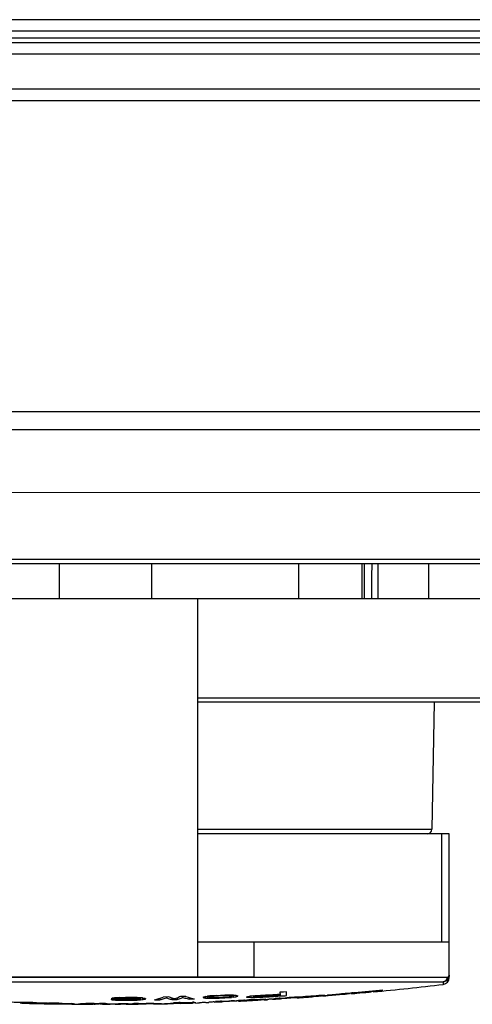
# Model space of a CAD drawing. Units: millimetres. Extents: x 49150 to 54947, y -3977 to 122.
# Drawn here: x 50013 to 50032, y -2213 to -2171 of the extents above; entities that cross this region are included whole.
import ezdxf

# ---------------------------------------------------------------- set-up
doc = ezdxf.new("R2010")
doc.units = ezdxf.units.MM
doc.layers.add('02___PRT_ALL_AXES', color=7, linetype='Continuous')

msp = doc.modelspace()

# ---------------------------------------------------------------- linework, layer by layer
at = {"color": 7, "linetype": 'Continuous'}
for p, q in [((50123.188, -2170.754), (49787.648, -2170.754)), ((50122.688, -2171.254), (49788.148, -2171.254)), ((49829.464, -2171.737), (50081.372, -2171.737)), ((50078.594, -2171.554), (49832.242, -2171.554)), ((49829.464, -2172.237), (50081.372, -2172.237)), ((49787.616, -2173.754), (50123.22, -2173.754)), ((50008.246, -2187.746), (50072.59, -2187.746)), ((50008.253, -2188.531), (50072.583, -2188.531)), ((50072.535, -2191.273), (50008.301, -2191.261)), ((50064.74, -2194.354), (49998.483, -2194.354)), ((50064.74, -2194.166), (50008.351, -2194.164)), ((50064.74, -2194.165), (50008.351, -2194.165)), ((50014.418, -2195.854), (50014.418, -2194.354)), ((50018.418, -2194.354), (50018.418, -2195.854)), ((50024.802, -2195.854), (50024.796, -2194.354)), ((50027.523, -2194.354), (50027.523, -2195.854)), ((50027.625, -2194.354), (50027.63, -2195.854)), ((50028.218, -2194.354), (50028.218, -2195.854)), ((50030.418, -2194.354), (50030.418, -2195.854)), ((49998.668, -2195.854), (50059.668, -2195.854)), ((50020.418, -2212.254), (50020.418, -2195.854)), ((50020.418, -2200.158), (50041.768, -2200.158)), ((50041.768, -2200.354), (50020.418, -2200.354)), ((50030.668, -2200.354), (50030.571, -2205.858)), ((50020.418, -2205.858), (50030.571, -2205.858)), ((50031.318, -2206.054), (50020.418, -2206.054)), ((50030.988, -2206.054), (50030.988, -2210.754)), ((50031.318, -2212.288), (50031.318, -2206.054)), ((50031.318, -2210.754), (50020.418, -2210.754)), ((50022.854, -2210.754), (50022.854, -2212.254)), ((50031.302, -2210.754), (50031.302, -2212.221)), ((50000.718, -2212.278), (50031.219, -2212.278)), ((50009.982, -2212.254), (50022.854, -2212.254)), ((50031.277, -2212.339), (50031.302, -2212.287)), ((50000.893, -2212.477), (50031.045, -2212.477)), ((50028.446, -2212.834), (50028.446, -2212.832)), ((50031.045, -2212.477), (50031.054, -2212.477)), ((50031.054, -2212.477), (50031.054, -2212.586)), ((50016.66, -2213.198), (50016.895, -2213.197)), ((50016.707, -2213.22), (50016.66, -2213.22)), ((50016.66, -2213.22), (50016.66, -2213.235)), ((50016.66, -2213.235), (50016.691, -2213.244)), ((50016.691, -2213.244), (50016.707, -2213.249)), ((50016.801, -2213.174), (50016.707, -2213.182)), ((50016.707, -2213.22), (50016.707, -2213.249)), ((50016.707, -2213.249), (50016.848, -2213.262)), ((50016.848, -2213.169), (50016.801, -2213.174)), ((50017.036, -2213.16), (50016.848, -2213.169)), ((50016.899, -2213.167), (50016.848, -2213.169)), ((50016.848, -2213.197), (50016.895, -2213.197)), ((50017.084, -2213.218), (50016.848, -2213.219)), ((50016.848, -2213.219), (50016.848, -2213.262)), ((50016.848, -2213.262), (50017.083, -2213.271)), ((50016.895, -2213.167), (50016.895, -2213.197)), ((50016.895, -2213.197), (50016.926, -2213.189)), ((50016.895, -2213.236), (50016.895, -2213.219)), ((50016.895, -2213.234), (50016.958, -2213.234)), ((50016.926, -2213.189), (50016.942, -2213.185)), ((50016.942, -2213.167), (50016.942, -2213.185)), ((50016.942, -2213.185), (50017.083, -2213.176)), ((50017.032, -2213.253), (50016.989, -2213.251)), ((50017.032, -2213.253), (50016.989, -2213.251)), ((50017.083, -2213.255), (50017.032, -2213.253)), ((50017.083, -2213.16), (50017.083, -2213.176)), ((50017.083, -2213.176), (50017.2, -2213.174)), ((50017.083, -2213.251), (50017.083, -2213.271)), ((50017.13, -2213.257), (50017.083, -2213.255)), ((50017.413, -2213.259), (50017.13, -2213.257)), ((50017.2, -2213.174), (50017.412, -2213.17)), ((50017.365, -2213.154), (50017.288, -2213.156)), ((50017.43, -2213.217), (50017.288, -2213.217)), ((50017.297, -2213.232), (50017.476, -2213.23)), ((50017.43, -2213.155), (50017.365, -2213.154)), ((50017.43, -2213.155), (50017.365, -2213.154)), ((50017.366, -2213.259), (50017.366, -2213.272)), ((50017.366, -2213.272), (50017.648, -2213.266)), ((50017.412, -2213.155), (50017.412, -2213.17)), ((50017.412, -2213.17), (50017.6, -2213.173)), ((50017.601, -2213.254), (50017.413, -2213.259)), ((50017.647, -2213.156), (50017.43, -2213.155)), ((50017.476, -2213.23), (50017.671, -2213.228)), ((50017.6, -2213.156), (50017.6, -2213.173)), ((50017.6, -2213.173), (50017.694, -2213.176)), ((50017.695, -2213.249), (50017.601, -2213.254)), ((50017.74, -2213.158), (50017.647, -2213.156)), ((50017.93, -2213.211), (50017.648, -2213.215)), ((50017.789, -2213.213), (50017.648, -2213.215)), ((50017.648, -2213.25), (50017.648, -2213.266)), ((50017.648, -2213.266), (50017.789, -2213.262)), ((50017.671, -2213.228), (50017.836, -2213.227)), ((50017.694, -2213.155), (50017.694, -2213.176)), ((50017.694, -2213.176), (50017.835, -2213.186)), ((50017.788, -2213.242), (50017.695, -2213.249)), ((50017.788, -2213.158), (50017.74, -2213.158)), ((50017.837, -2213.161), (50017.788, -2213.158)), ((50017.789, -2213.238), (50017.789, -2213.262)), ((50017.789, -2213.262), (50017.836, -2213.259)), ((50017.835, -2213.166), (50017.835, -2213.186)), ((50017.835, -2213.186), (50017.867, -2213.191)), ((50017.836, -2213.259), (50017.885, -2213.256)), ((50017.882, -2213.163), (50017.837, -2213.161)), ((50017.867, -2213.191), (50017.882, -2213.193)), ((50017.929, -2213.165), (50017.882, -2213.163)), ((50017.882, -2213.165), (50017.882, -2213.193)), ((50017.882, -2213.193), (50017.914, -2213.2)), ((50017.883, -2213.204), (50017.883, -2213.229)), ((50017.885, -2213.256), (50017.93, -2213.253)), ((50017.914, -2213.2), (50017.93, -2213.204)), ((50017.929, -2213.16), (50017.93, -2213.253)), ((50017.992, -2213.17), (50017.929, -2213.165)), ((50017.93, -2213.253), (50018.024, -2213.245)), ((50018.023, -2213.172), (50017.992, -2213.17)), ((50018.023, -2213.172), (50018.024, -2213.245)), ((50018.024, -2213.245), (50018.055, -2213.24)), ((50018.055, -2213.24), (50018.118, -2213.23)), ((50018.117, -2213.186), (50018.118, -2213.23)), ((50018.149, -2213.216), (50018.165, -2213.208)), ((50018.542, -2213.257), (50018.777, -2213.253)), ((50018.776, -2213.185), (50018.777, -2213.253)), ((50019.151, -2213.128), (50018.916, -2213.133)), ((50019.057, -2213.13), (50019.058, -2213.17)), ((50019.293, -2213.177), (50019.294, -2213.242)), ((50019.294, -2213.242), (50019.451, -2213.238)), ((50019.435, -2213.205), (50019.388, -2213.206)), ((50019.451, -2213.238), (50019.529, -2213.237)), ((50019.528, -2213.17), (50019.529, -2213.237)), ((50019.902, -2213.109), (50019.667, -2213.115)), ((50019.761, -2213.113), (50019.762, -2213.153)), ((50020.044, -2213.15), (50020.046, -2213.223)), ((50020.046, -2213.223), (50020.281, -2213.215)), ((50020.655, -2213.141), (50020.656, -2213.155)), ((50020.656, -2213.155), (50020.687, -2213.164)), ((50020.687, -2213.164), (50020.703, -2213.168)), ((50020.702, -2213.126), (50020.703, -2213.168)), ((50020.703, -2213.168), (50020.736, -2213.174)), ((50020.748, -2213.11), (50020.717, -2213.121)), ((50020.736, -2213.174), (50020.75, -2213.177)), ((50020.748, -2213.11), (50020.75, -2213.177)), ((50020.75, -2213.177), (50020.845, -2213.183)), ((50020.841, -2213.087), (50020.845, -2213.183)), ((50020.888, -2213.09), (50020.841, -2213.095)), ((50020.845, -2213.183), (50020.939, -2213.187)), ((50020.935, -2213.084), (50020.888, -2213.09)), ((50020.888, -2213.085), (50020.89, -2213.132)), ((50020.89, -2213.132), (50020.921, -2213.121)), ((50020.906, -2213.151), (50020.89, -2213.147)), ((50020.938, -2213.16), (50020.906, -2213.151)), ((50020.921, -2213.121), (50020.936, -2213.115)), ((50021.029, -2213.076), (50020.935, -2213.084)), ((50020.935, -2213.08), (50020.936, -2213.115)), ((50020.936, -2213.115), (50021.03, -2213.1)), ((50021.032, -2213.166), (50020.938, -2213.16)), ((50020.938, -2213.16), (50020.939, -2213.187)), ((50020.939, -2213.187), (50021.033, -2213.186)), ((50021.216, -2213.065), (50021.029, -2213.076)), ((50021.029, -2213.076), (50021.03, -2213.1)), ((50021.03, -2213.1), (50021.123, -2213.089)), ((50021.126, -2213.17), (50021.032, -2213.166)), ((50021.032, -2213.173), (50021.033, -2213.186)), ((50021.033, -2213.186), (50021.221, -2213.183)), ((50021.123, -2213.073), (50021.123, -2213.089)), ((50021.123, -2213.089), (50021.311, -2213.078)), ((50021.189, -2213.168), (50021.126, -2213.17)), ((50021.314, -2213.166), (50021.189, -2213.168)), ((50021.22, -2213.169), (50021.221, -2213.183)), ((50021.221, -2213.183), (50021.345, -2213.178)), ((50021.31, -2213.061), (50021.311, -2213.078)), ((50021.311, -2213.078), (50021.498, -2213.07)), ((50021.502, -2213.158), (50021.314, -2213.166)), ((50021.345, -2213.178), (50021.47, -2213.173)), ((50021.47, -2213.173), (50021.596, -2213.167)), ((50021.498, -2213.054), (50021.498, -2213.07)), ((50021.498, -2213.07), (50021.621, -2213.068)), ((50021.689, -2213.147), (50021.502, -2213.158)), ((50021.502, -2213.171), (50021.596, -2213.167)), ((50021.779, -2213.046), (50021.591, -2213.05)), ((50021.596, -2213.151), (50021.596, -2213.167)), ((50021.596, -2213.167), (50021.784, -2213.156)), ((50021.621, -2213.068), (50021.686, -2213.066)), ((50021.685, -2213.05), (50021.686, -2213.066)), ((50021.686, -2213.066), (50021.78, -2213.07)), ((50021.783, -2213.136), (50021.689, -2213.147)), ((50021.842, -2213.046), (50021.779, -2213.046)), ((50021.779, -2213.05), (50021.78, -2213.07)), ((50021.876, -2213.122), (50021.783, -2213.136)), ((50021.783, -2213.136), (50021.784, -2213.156)), ((50021.784, -2213.156), (50021.878, -2213.149)), ((50021.873, -2213.046), (50021.842, -2213.046)), ((50021.843, -2213.075), (50021.874, -2213.078)), ((50021.873, -2213.042), (50021.874, -2213.078)), ((50021.92, -2213.048), (50021.873, -2213.046)), ((50021.874, -2213.078), (50021.906, -2213.086)), ((50021.892, -2213.116), (50021.876, -2213.122)), ((50021.876, -2213.122), (50021.878, -2213.149)), ((50021.971, -2213.138), (50021.878, -2213.149)), ((50021.923, -2213.105), (50021.892, -2213.116)), ((50021.906, -2213.086), (50021.922, -2213.091)), ((50021.967, -2213.05), (50021.92, -2213.048)), ((50021.92, -2213.052), (50021.922, -2213.091)), ((50021.967, -2213.05), (50021.971, -2213.138)), ((50021.971, -2213.138), (50022.064, -2213.124)), ((50022.061, -2213.058), (50022.064, -2213.124)), ((50022.064, -2213.124), (50022.095, -2213.115)), ((50022.095, -2213.115), (50022.111, -2213.111)), ((50022.109, -2213.069), (50022.111, -2213.111)), ((50022.111, -2213.111), (50022.142, -2213.1)), ((50022.142, -2213.1), (50022.157, -2213.095)), ((50022.157, -2213.095), (50022.156, -2213.08)), ((50022.534, -2213.125), (50022.535, -2213.137)), ((50022.535, -2213.137), (50022.567, -2213.142)), ((50022.567, -2213.142), (50022.582, -2213.144)), ((50022.581, -2213.113), (50022.582, -2213.144)), ((50022.582, -2213.144), (50022.629, -2213.146)), ((50022.629, -2213.146), (50022.724, -2213.149)), ((50022.721, -2213.092), (50022.674, -2213.099)), ((50022.814, -2213.082), (50022.721, -2213.092)), ((50022.721, -2213.092), (50022.724, -2213.149)), ((50022.724, -2213.149), (50022.912, -2213.148)), ((50022.746, -2213.283), (50022.744, -2213.255)), ((50022.816, -2213.117), (50022.814, -2213.077)), ((50022.816, -2213.114), (50022.847, -2213.106)), ((50022.832, -2213.125), (50022.816, -2213.123)), ((50022.963, -2213.245), (50022.823, -2213.252)), ((50022.864, -2213.13), (50022.832, -2213.125)), ((50022.847, -2213.106), (50022.862, -2213.101)), ((50022.861, -2213.074), (50022.862, -2213.101)), ((50022.862, -2213.101), (50022.924, -2213.094)), ((50022.896, -2213.13), (50022.864, -2213.13)), ((50022.958, -2213.131), (50022.896, -2213.13)), ((50022.899, -2213.248), (50022.9, -2213.272)), ((50022.911, -2213.133), (50022.912, -2213.148)), ((50022.912, -2213.148), (50023.146, -2213.138)), ((50022.924, -2213.094), (50022.956, -2213.09)), ((50022.955, -2213.07), (50022.956, -2213.09)), ((50022.956, -2213.09), (50023.096, -2213.079)), ((50023.099, -2213.126), (50022.958, -2213.131)), ((50023.095, -2213.059), (50023.096, -2213.079)), ((50023.096, -2213.079), (50023.143, -2213.077)), ((50023.146, -2213.124), (50023.099, -2213.126)), ((50023.375, -2213.222), (50023.105, -2213.238)), ((50023.145, -2213.124), (50023.146, -2213.138)), ((50023.303, -2213.259), (50023.377, -2213.255)), ((50023.303, -2213.259), (50023.377, -2213.255)), ((50023.442, -2213.247), (50023.377, -2213.251)), ((50023.442, -2213.239), (50023.442, -2213.239)), ((50023.659, -2213.227), (50023.72, -2213.224)), ((50023.659, -2213.227), (50023.72, -2213.224)), ((50024.138, -2212.917), (50023.979, -2212.927)), ((50023.979, -2212.927), (50023.985, -2213.028)), ((50023.986, -2213.045), (50023.988, -2213.075)), ((50024.26, -2212.91), (50024.138, -2212.917)), ((50024.27, -2213.072), (50024.26, -2212.91)), ((50024.976, -2213.122), (50024.717, -2213.137)), ((50024.72, -2213.17), (50024.743, -2213.169)), ((50024.811, -2213.163), (50025.008, -2213.148)), ((50025.279, -2213.127), (50025.277, -2213.102)), ((50025.431, -2213.09), (50025.433, -2213.113)), ((50025.836, -2213.092), (50025.908, -2213.087)), ((50025.836, -2213.092), (50025.908, -2213.087)), ((50025.972, -2213.077), (50025.908, -2213.082)), ((50025.971, -2213.068), (50025.966, -2213.069)), ((50025.986, -2213.068), (50026.025, -2213.066)), ((50026.08, -2213.054), (50026.044, -2213.059)), ((50026.073, -2213.053), (50026.074, -2213.062)), ((50026.074, -2213.062), (50026.16, -2213.056)), ((50027.048, -2212.961), (50026.809, -2212.985)), ((50026.809, -2212.985), (50026.81, -2212.998)), ((50026.893, -2212.987), (50026.934, -2212.982)), ((50026.934, -2212.982), (50026.933, -2212.971)), ((50027.05, -2212.982), (50027.14, -2212.974)), ((50012.72, -2213.369), (50012.719, -2213.391)), ((50012.72, -2213.391), (50012.724, -2213.39)), ((50012.724, -2213.369), (50012.724, -2213.39)), ((50013.124, -2213.385), (50013.124, -2213.374)), ((50013.312, -2213.407), (50013.124, -2213.403)), ((50013.499, -2213.413), (50013.312, -2213.407)), ((50013.361, -2213.379), (50013.313, -2213.378)), ((50013.36, -2213.412), (50013.431, -2213.413)), ((50013.432, -2213.381), (50013.361, -2213.379)), ((50013.361, -2213.387), (50013.37, -2213.387)), ((50013.379, -2213.388), (50013.432, -2213.389)), ((50013.431, -2213.413), (50013.686, -2213.42)), ((50013.686, -2213.42), (50013.705, -2213.42)), ((50013.705, -2213.42), (50013.754, -2213.421)), ((50013.754, -2213.421), (50013.8, -2213.422)), ((50013.8, -2213.422), (50013.843, -2213.423)), ((50013.843, -2213.423), (50013.941, -2213.425)), ((50014.234, -2213.398), (50014.061, -2213.395)), ((50014.074, -2213.417), (50014.062, -2213.417)), ((50014.234, -2213.406), (50014.273, -2213.406)), ((50014.346, -2213.409), (50014.341, -2213.41)), ((50014.341, -2213.429), (50014.392, -2213.429)), ((50014.64, -2213.432), (50014.64, -2213.409)), ((50014.837, -2213.417), (50014.837, -2213.432)), ((50014.837, -2213.432), (50014.903, -2213.43)), ((50014.903, -2213.43), (50014.971, -2213.427)), ((50014.971, -2213.427), (50015.039, -2213.425)), ((50015.039, -2213.425), (50015.052, -2213.423)), ((50015.244, -2213.436), (50015.225, -2213.437)), ((50015.339, -2213.441), (50015.49, -2213.444)), ((50015.49, -2213.444), (50015.64, -2213.445)), ((50015.64, -2213.445), (50015.672, -2213.446)), ((50015.789, -2213.448), (50015.789, -2213.433)), ((50015.921, -2213.445), (50015.925, -2213.445)), ((50015.925, -2213.445), (50015.975, -2213.443)), ((50016.317, -2213.417), (50016.153, -2213.417)), ((50016.153, -2213.417), (50016.153, -2213.434)), ((50016.285, -2213.417), (50016.285, -2213.438)), ((50016.285, -2213.438), (50016.418, -2213.438)), ((50017.258, -2213.431), (50016.976, -2213.433)), ((50017.071, -2213.437), (50017.31, -2213.435)), ((50017.083, -2213.271), (50017.366, -2213.272)), ((50017.402, -2213.43), (50017.258, -2213.431)), ((50017.833, -2213.437), (50017.832, -2213.409)), ((50018.06, -2213.406), (50018.061, -2213.43)), ((50018.778, -2213.428), (50018.332, -2213.435)), ((50018.498, -2213.429), (50018.332, -2213.432)), ((50018.513, -2213.432), (50018.332, -2213.435)), ((50018.839, -2213.426), (50018.513, -2213.432)), ((50019.657, -2213.408), (50019.371, -2213.415)), ((50019.497, -2213.412), (50019.371, -2213.415)), ((50019.657, -2213.407), (50019.497, -2213.412)), ((50019.656, -2213.375), (50019.643, -2213.376)), ((50019.656, -2213.375), (50019.657, -2213.404)), ((50020.256, -2213.358), (50020.19, -2213.36)), ((50020.214, -2213.389), (50020.191, -2213.389)), ((50020.216, -2213.392), (50020.191, -2213.393)), ((50020.339, -2213.386), (50020.34, -2213.386)), ((50020.491, -2213.383), (50020.491, -2213.383)), ((50020.903, -2213.357), (50020.903, -2213.357)), ((50021.121, -2213.35), (50021.182, -2213.347)), ((50021.121, -2213.35), (50021.182, -2213.348)), ((50022.414, -2213.272), (50022.183, -2213.283)), ((50022.184, -2213.315), (50022.206, -2213.314)), ((50022.275, -2213.31), (50022.472, -2213.298)), ((50022.442, -2213.271), (50022.414, -2213.272)), ((50022.415, -2213.28), (50022.442, -2213.279))]:
    msp.add_line(p, q, dxfattribs=at)
msp.add_lwpolyline([(50031.045, -2212.478), (50031.116, -2212.465), (50031.18, -2212.437), (50031.234, -2212.394), (50031.277, -2212.339)], dxfattribs=at)
for centre, radius, start, end in [((50030.371, -2205.854), 0.2, 270, 358.9949), ((50031.018, -2212.288), 0.3, 276.7923, 0), ((50031.031, -2212.192), 0.286, 316.0278, 328.7256), ((50031.03, -2212.191), 0.288, 328.7891, 341.1923), ((50031.231, -2212.228), 0.0839, 321.2692, 328.8476), ((50031.209, -2212.255), 0.0981, 342.6649, 349.2269), ((50031.205, -2212.254), 0.103, 349.223, 354.606), ((50016.418, -2089.709), 123.745, 275.3805, 276.79234), ((50014.972, -2208.084), 5.385, 288.2718, 288.7992), ((50016.529, -2173.769), 39.452, 270.258, 270.4629), ((50019.294, -2191.239), 22.132, 263.8592, 264.0225), ((50016.977, -2217.094), 3.861, 89.8225, 90.2915), ((50014.932, -2092.867), 120.311, 271.00177, 271.12186), ((50017.248, -2268.264), 55.047, 89.958, 90.1707), ((50017.364, -2193.134), 20.083, 270.1907, 270.4094), ((50017.331, -2190.094), 23.123, 270.4373, 270.7859), ((50017.726, -2199.761), 13.466, 270.4694, 270.6694), ((50020.673, -2196.142), 17.235, 261.1547, 261.4716), ((50019.34, -2210.612), 2.849, 244.5865, 245.6357), ((50017.054, -2208.178), 5.293, 286.3287, 290.5959), ((50021.521, -2208.077), 5.286, 252.1689, 256.4403), ((50018.026, -2204.793), 8.752, 287.4811, 287.9051), ((50016.391, -2186.119), 27.341, 279.1689, 279.3673), ((50016.418, -2089.117), 124.041, 272.21687, 272.39031), ((50023.552, -2191.431), 21.712, 265.3185, 265.4837), ((50024.224, -2185.937), 27.207, 265.2413, 265.4406), ((50023.644, -2206.588), 6.66, 256.2546, 257.0944), ((50020.741, -2179.32), 33.993, 272.8684, 273.0372), ((50020.429, -2204.947), 8.444, 284.4405, 284.7658), ((50026.21, -2281.591), 68.423, 92.91743, 93.07346), ((50016.57, -2171.384), 42.159, 278.1964, 278.3243), ((50024.48, -2248.424), 35.212, 92.6987, 92.853), ((50019.884, -2185.514), 27.723, 276.0667, 276.2609), ((50015.061, -2096.662), 116.674, 273.85632, 273.9715), ((50021.862, -2190.486), 22.785, 272.7701, 272.9837), ((50021.989, -2193.015), 20.253, 272.9987, 273.1594), ((50024.083, -2228.349), 15.114, 93.3461, 93.6842), ((50016.418, -2089.279), 123.96, 273.10928, 273.49935), ((50017.767, -2112.765), 100.455, 273.06741, 273.54884), ((50014.049, -2048.291), 165.084, 273.15858, 273.45158), ((50017.829, -2115.909), 97.375, 273.13047, 273.56671), ((50024.888, -2242.128), 28.916, 93.1678, 93.3448), ((50022.001, -2189.892), 23.4, 273.1908, 273.3712), ((50022.264, -2192.839), 20.447, 273.119, 273.3028), ((50024.059, -2220.696), 7.484, 93.6891, 94.2357), ((50024.383, -2225.579), 12.378, 93.3523, 93.731), ((50022.358, -2191.05), 22.211, 273.3586, 273.5158), ((50022.463, -2190.381), 22.878, 273.15, 273.5062), ((50024.364, -2220.051), 6.875, 93.9622, 94.7132), ((50022.451, -2190.474), 22.785, 273.5499, 273.8908), ((50025.945, -2246.39), 33.359, 93.3606, 93.5375), ((50024.683, -2224.506), 11.342, 93.5039, 94.0175), ((50022.006, -2181.38), 31.868, 273.5687, 274.0848), ((50022.705, -2190.702), 22.529, 273.2823, 273.6277), ((50022.627, -2189.767), 23.467, 273.6741, 274.0328), ((50023.592, -2197.744), 15.468, 274.2688, 274.5198), ((50023.757, -2197.985), 15.221, 276.3222, 278.1144), ((50028.001, -2241.466), 28.461, 94.3635, 94.5673), ((50023.994, -2189.005), 24.153, 274.3715, 274.5432), ((50024.447, -2193.757), 19.385, 274.3206, 274.5071), ((50023.817, -2195.855), 17.347, 277.1354, 277.3766), ((50025.613, -2207.191), 5.89, 274.0077, 274.4807), ((50026.349, -2215.289), 2.251, 94.8387, 96.8707), ((50025.176, -2200.571), 12.535, 277.4911, 277.8732), ((50027.836, -2220.831), 7.901, 95.4269, 96.1186), ((50027.712, -2219.6), 6.672, 94.9307, 95.7112), ((50028.314, -2225.751), 12.845, 95.2554, 95.4734), ((50025.164, -2190.257), 22.781, 274.9726, 275.1716), ((50028.456, -2227.277), 14.378, 94.9983, 95.2585), ((50025.122, -2188.992), 24.067, 274.811, 274.9996), ((50024.809, -2186.459), 26.627, 275.0244, 275.3894), ((50016.418, -2089.651), 123.774, 274.99872, 275.46036), ((50016.453, -2100.058), 113.431, 275.49262, 275.75543), ((50016.418, -2089.694), 123.753, 268.32081, 268.4749), ((50013.141, -2221.217), 7.832, 89.0324, 89.6933), ((50013.111, -2223.042), 9.666, 88.8001, 89.3269), ((50013.096, -2224.644), 11.26, 88.6508, 89.0957), ((50016.417, -2089.629), 123.788, 268.61839, 268.90969), ((50014.901, -2155.647), 57.76, 268.54233, 269.04787), ((50013.241, -2251.829), 38.436, 88.7771, 88.9557), ((50014.618, -2177.142), 36.289, 268.9298, 269.1192), ((50015.846, -2131.068), 82.353, 268.75778, 268.87804), ((50014.28, -2198.683), 14.745, 269.1469, 269.334), ((50014.04, -2224.523), 11.127, 88.4235, 89.0009), ((50014.128, -2221.314), 7.917, 88.0868, 88.4197), ((50017.15, -2131.33), 82.118, 268.07543, 268.47221), ((50016.418, -2089.709), 123.745, 269.3258, 269.44772), ((50014.79, -2196.131), 17.311, 271.5038, 271.8053), ((50015.537, -2235.502), 22.07, 89.6473, 90.013), ((50016.353, -2169.161), 44.29, 269.1194, 269.2704), ((50017.684, -2153.537), 59.916, 268.1592, 268.5355), ((50016.105, -2186.04), 27.41, 269.34, 269.5477), ((50016.172, -2184.717), 28.701, 269.498, 269.9609), ((50016.267, -2228.788), 15.35, 89.9325, 90.2802), ((50017.855, -2168.191), 45.251, 268.1809, 268.4384), ((50017.849, -2168.389), 45.053, 268.4389, 268.8892), ((50016.734, -2247.478), 34.04, 89.8174, 90.1899), ((50016.543, -2198.136), 15.318, 273.2151, 274.1222), ((50017.533, -2197.45), 15.989, 271.0747, 271.4234), ((50016.418, -2089.621), 123.797, 270.66188, 270.96968), ((50017.716, -2204.708), 8.729, 271.4032, 271.9068), ((50017.259, -2198.152), 15.299, 273.0031, 274.7002), ((50016.837, -2109.771), 103.672, 270.91807, 271.10666), ((50018.112, -2198.809), 14.632, 272.8512, 274.9356), ((50016.418, -2089.716), 123.735, 271.12118, 271.3674), ((50015.926, -2072.301), 141.123, 271.51434, 271.73118), ((50019.01, -2202.164), 11.259, 273.2932, 275.2967), ((50016.418, -2089.699), 123.751, 271.49966, 271.74697), ((50018.345, -2156.546), 56.874, 271.6937, 271.8593), ((50019.967, -2210.388), 2.984, 274.7037, 275.562), ((50020.554, -2224.486), 11.103, 91.5271, 91.7575), ((50016.418, -2089.709), 123.745, 271.81439, 271.88379), ((50019.701, -2183.464), 29.926, 272.0346, 272.3), ((50019.998, -2188.801), 24.586, 271.7853, 272.1082), ((50020.287, -2191.457), 21.904, 272.1821, 272.3417), ((50020.413, -2190.972), 22.389, 271.9685, 272.3214), ((50020.402, -2191.115), 22.246, 272.3642, 272.7105), ((50016.419, -2089.655), 123.763, 272.33111, 272.52197), ((50020.641, -2191.103), 22.236, 272.0919, 272.4407), ((50019.15, -2150.444), 62.913, 272.47264, 272.76242), ((50023.948, -2254.083), 40.831, 92.723, 92.9246), ((50021.376, -2197.937), 15.399, 273.0888, 273.3486)]:
    msp.add_arc(centre, radius, start, end, dxfattribs=at)
msp.add_ellipse((50016.418, -1967.462), major_axis=(0, 640.206), ratio=0.019302, start_param=-1.935582, end_param=-1.933075, dxfattribs=at)
for points in [[(50031.237, -2212.391), (50031.19, -2212.439), (50031.121, -2212.471), (50031.053, -2212.477)], [(50031.197, -2212.371), (50031.183, -2212.399), (50031.162, -2212.424), (50031.137, -2212.442)], [(50031.218, -2212.278), (50031.218, -2212.31), (50031.21, -2212.342), (50031.197, -2212.371)], [(50031.219, -2212.278), (50031.244, -2212.277), (50031.272, -2212.266), (50031.288, -2212.247)], [(50031.302, -2212.221), (50031.306, -2212.235), (50031.308, -2212.249), (50031.307, -2212.264)], [(50031.318, -2212.19), (50031.318, -2212.217), (50031.317, -2212.247), (50031.303, -2212.271)], [(50028.446, -2212.832), (50028.037, -2212.872), (50027.627, -2212.908), (50027.217, -2212.945)], [(50031.137, -2212.442), (50031.113, -2212.46), (50031.083, -2212.473), (50031.053, -2212.477)], [(50016.989, -2213.234), (50017.038, -2213.233), (50017.086, -2213.234), (50017.135, -2213.234)], [(50017.135, -2213.234), (50017.189, -2213.234), (50017.243, -2213.233), (50017.297, -2213.232)], [(50018.777, -2213.253), (50018.839, -2213.236), (50018.901, -2213.218), (50018.962, -2213.199)], [(50018.962, -2213.199), (50018.994, -2213.189), (50019.026, -2213.18), (50019.058, -2213.17)], [(50019.058, -2213.17), (50019.111, -2213.188), (50019.164, -2213.204), (50019.218, -2213.219)], [(50019.311, -2213.184), (50019.257, -2213.166), (50019.204, -2213.147), (50019.151, -2213.128)], [(50019.218, -2213.219), (50019.244, -2213.227), (50019.269, -2213.235), (50019.294, -2213.242)], [(50019.388, -2213.206), (50019.362, -2213.199), (50019.336, -2213.192), (50019.311, -2213.184)], [(50019.51, -2213.176), (50019.485, -2213.186), (50019.46, -2213.196), (50019.435, -2213.205)], [(50019.667, -2213.115), (50019.615, -2213.137), (50019.563, -2213.157), (50019.51, -2213.176)], [(50019.529, -2213.237), (50019.555, -2213.228), (50019.58, -2213.221), (50019.605, -2213.212)], [(50019.605, -2213.212), (50019.634, -2213.202), (50019.662, -2213.19), (50019.691, -2213.179)], [(50019.691, -2213.179), (50019.714, -2213.17), (50019.739, -2213.162), (50019.762, -2213.153)], [(50019.762, -2213.153), (50019.826, -2213.17), (50019.89, -2213.185), (50019.954, -2213.2)], [(50019.954, -2213.2), (50019.985, -2213.207), (50020.016, -2213.216), (50020.046, -2213.223)], [(50022.9, -2213.272), (50022.953, -2213.268), (50023.005, -2213.264), (50023.057, -2213.259)], [(50023.057, -2213.259), (50023.11, -2213.253), (50023.163, -2213.246), (50023.215, -2213.239)], [(50023.215, -2213.239), (50023.269, -2213.233), (50023.322, -2213.229), (50023.375, -2213.222)], [(50023.989, -2213.088), (50024.083, -2213.083), (50024.176, -2213.078), (50024.27, -2213.072)], [(50024.717, -2213.137), (50024.57, -2213.146), (50024.423, -2213.156), (50024.276, -2213.167)], [(50024.277, -2213.176), (50024.51, -2213.16), (50024.743, -2213.145), (50024.976, -2213.129)], [(50025.905, -2213.054), (50025.596, -2213.077), (50025.286, -2213.103), (50024.976, -2213.122)], [(50025.008, -2213.148), (50025.098, -2213.141), (50025.189, -2213.134), (50025.279, -2213.127)], [(50026.809, -2212.985), (50026.592, -2213.007), (50026.376, -2213.026), (50026.16, -2213.046)], [(50026.16, -2213.056), (50026.377, -2213.039), (50026.594, -2213.02), (50026.81, -2213.002)], [(50026.934, -2212.982), (50026.954, -2212.979), (50026.974, -2212.977), (50026.994, -2212.975)], [(50012.72, -2213.369), (50012.602, -2213.366), (50012.485, -2213.365), (50012.367, -2213.363)], [(50013.224, -2213.377), (50013.056, -2213.375), (50012.888, -2213.373), (50012.72, -2213.369)], [(50012.724, -2213.39), (50012.768, -2213.39), (50012.813, -2213.391), (50012.857, -2213.391)], [(50012.831, -2213.398), (50012.929, -2213.401), (50013.026, -2213.404), (50013.123, -2213.407)], [(50012.857, -2213.391), (50012.902, -2213.39), (50012.946, -2213.388), (50012.991, -2213.387)], [(50012.991, -2213.387), (50013.035, -2213.386), (50013.08, -2213.386), (50013.124, -2213.385)], [(50013.123, -2213.407), (50013.202, -2213.409), (50013.281, -2213.41), (50013.36, -2213.412)], [(50013.124, -2213.385), (50013.144, -2213.384), (50013.163, -2213.384), (50013.183, -2213.384)], [(50013.686, -2213.417), (50013.624, -2213.415), (50013.562, -2213.414), (50013.499, -2213.413)], [(50013.941, -2213.42), (50013.921, -2213.42), (50013.902, -2213.42), (50013.882, -2213.42)], [(50014.062, -2213.417), (50014.021, -2213.418), (50013.981, -2213.419), (50013.941, -2213.42)], [(50014.109, -2213.427), (50014.186, -2213.428), (50014.264, -2213.428), (50014.341, -2213.429)], [(50014.392, -2213.429), (50014.475, -2213.43), (50014.557, -2213.431), (50014.64, -2213.432)], [(50014.79, -2213.432), (50014.805, -2213.432), (50014.821, -2213.432), (50014.837, -2213.432)], [(50015.259, -2213.439), (50015.286, -2213.44), (50015.312, -2213.441), (50015.339, -2213.441)], [(50015.921, -2213.416), (50015.8, -2213.415), (50015.679, -2213.415), (50015.558, -2213.414)], [(50015.558, -2213.414), (50015.625, -2213.417), (50015.692, -2213.42), (50015.759, -2213.423)], [(50016.418, -2213.438), (50016.486, -2213.438), (50016.554, -2213.438), (50016.622, -2213.437)], [(50016.843, -2213.437), (50016.919, -2213.438), (50016.995, -2213.438), (50017.071, -2213.437)], [(50017.311, -2213.446), (50017.39, -2213.445), (50017.469, -2213.443), (50017.548, -2213.441)], [(50017.548, -2213.441), (50017.643, -2213.439), (50017.738, -2213.439), (50017.833, -2213.437)], [(50018.007, -2213.432), (50018.025, -2213.432), (50018.043, -2213.431), (50018.061, -2213.43)], [(50020.049, -2213.375), (50020.103, -2213.37), (50020.157, -2213.367), (50020.211, -2213.362)], [(50021.588, -2213.319), (50021.681, -2213.315), (50021.773, -2213.31), (50021.865, -2213.305)], [(50022.009, -2213.298), (50022.144, -2213.292), (50022.279, -2213.287), (50022.415, -2213.28)], [(50022.472, -2213.298), (50022.563, -2213.293), (50022.654, -2213.288), (50022.746, -2213.283)]]:
    msp.add_open_spline(points, degree=3, dxfattribs=at)
for points, knots in [([(50031.288, -2212.247), (50031.29, -2212.243), (50031.296, -2212.235), (50031.3, -2212.226), (50031.302, -2212.221)], [0, 0, 0, 0, 0.454228, 1, 1, 1, 1]), ([(50031.318, -2212.19), (50031.318, -2212.195), (50031.317, -2212.209), (50031.304, -2212.216), (50031.297, -2212.219)], [0, 0, 0, 0, 0.395717, 1, 1, 1, 1]), ([(50028.196, -2212.864), (50028.228, -2212.861), (50028.285, -2212.853), (50028.369, -2212.85), (50028.407, -2212.834), (50028.447, -2212.84), (50028.446, -2212.834)], [0, 0, 0, 0, 0.382256, 0.707299, 0.922098, 1, 1, 1, 1]), ([(50018.118, -2213.23), (50018.123, -2213.228), (50018.134, -2213.223), (50018.144, -2213.218), (50018.149, -2213.216)], [0, 0, 0, 0, 0.497677, 1, 1, 1, 1]), ([(50023.506, -2213.232), (50023.491, -2213.234), (50023.477, -2213.241), (50023.441, -2213.233), (50023.442, -2213.239)], [0, 0, 0, 0, 0.726063, 1, 1, 1, 1]), ([(50023.799, -2213.199), (50023.779, -2213.201), (50023.763, -2213.21), (50023.719, -2213.201), (50023.719, -2213.209)], [0, 0, 0, 0, 0.733796, 1, 1, 1, 1]), ([(50025.279, -2213.127), (50025.296, -2213.126), (50025.347, -2213.122), (50025.398, -2213.117), (50025.433, -2213.113)], [0, 0, 0, 0, 0.321358, 1, 1, 1, 1]), ([(50025.735, -2213.096), (50025.712, -2213.098), (50025.672, -2213.102), (50025.615, -2213.103), (50025.591, -2213.113), (50025.565, -2213.107), (50025.565, -2213.111)], [0, 0, 0, 0, 0.408163, 0.725385, 0.927948, 1, 1, 1, 1]), ([(50025.966, -2213.069), (50025.966, -2213.071), (50025.976, -2213.067), (50025.981, -2213.069), (50025.986, -2213.068)], [0, 0, 0, 0, 0.254166, 1, 1, 1, 1]), ([(50027.828, -2212.917), (50027.84, -2212.916), (50027.878, -2212.912), (50027.916, -2212.908), (50027.941, -2212.905)], [0, 0, 0, 0, 0.321381, 1, 1, 1, 1]), ([(50013.882, -2213.42), (50013.868, -2213.42), (50013.803, -2213.419), (50013.738, -2213.418), (50013.686, -2213.417)], [0, 0, 0, 0, 0.212445, 1, 1, 1, 1]), ([(50014.27, -2213.406), (50014.278, -2213.406), (50014.303, -2213.407), (50014.327, -2213.407), (50014.343, -2213.409)], [0, 0, 0, 0, 0.32812, 1, 1, 1, 1]), ([(50014.343, -2213.409), (50014.344, -2213.409), (50014.345, -2213.409), (50014.346, -2213.409), (50014.346, -2213.409)], [0, 0, 0, 0, 0.739062, 1, 1, 1, 1]), ([(50014.64, -2213.432), (50014.654, -2213.432), (50014.704, -2213.432), (50014.754, -2213.432), (50014.79, -2213.432)], [0, 0, 0, 0, 0.289329, 1, 1, 1, 1]), ([(50015.052, -2213.423), (50015.052, -2213.415), (50015.003, -2213.43), (50014.983, -2213.419), (50014.961, -2213.419)], [0, 0, 0, 0, 0.265769, 1, 1, 1, 1]), ([(50015.225, -2213.437), (50015.225, -2213.44), (50015.243, -2213.435), (50015.251, -2213.439), (50015.259, -2213.439)], [0, 0, 0, 0, 0.257365, 1, 1, 1, 1]), ([(50015.532, -2213.432), (50015.511, -2213.432), (50015.445, -2213.432), (50015.38, -2213.432), (50015.335, -2213.433)], [0, 0, 0, 0, 0.320162, 1, 1, 1, 1]), ([(50016.419, -2213.419), (50016.413, -2213.419), (50016.379, -2213.418), (50016.344, -2213.417), (50016.317, -2213.417)], [0, 0, 0, 0, 0.187541, 1, 1, 1, 1]), ([(50017.848, -2213.409), (50017.826, -2213.409), (50017.758, -2213.411), (50017.69, -2213.411), (50017.644, -2213.415)], [0, 0, 0, 0, 0.31828, 1, 1, 1, 1]), ([(50019.643, -2213.376), (50019.614, -2213.376), (50019.523, -2213.379), (50019.432, -2213.382), (50019.37, -2213.387)], [0, 0, 0, 0, 0.318553, 1, 1, 1, 1]), ([(50020.34, -2213.386), (50020.34, -2213.379), (50020.295, -2213.396), (50020.278, -2213.387), (50020.258, -2213.387)], [0, 0, 0, 0, 0.269404, 1, 1, 1, 1]), ([(50020.315, -2213.388), (50020.321, -2213.387), (50020.328, -2213.387), (50020.336, -2213.387), (50020.339, -2213.386)], [0, 0, 0, 0, 0.669333, 1, 1, 1, 1]), ([(50020.755, -2213.371), (50020.721, -2213.372), (50020.661, -2213.376), (50020.572, -2213.373), (50020.532, -2213.388), (50020.49, -2213.376), (50020.491, -2213.383)], [0, 0, 0, 0, 0.3863, 0.709398, 0.922573, 1, 1, 1, 1]), ([(50021.121, -2213.345), (50021.093, -2213.346), (50021.043, -2213.35), (50020.97, -2213.348), (50020.937, -2213.36), (50020.902, -2213.351), (50020.902, -2213.357)], [0, 0, 0, 0, 0.380154, 0.703586, 0.917477, 1, 1, 1, 1]), ([(50021.453, -2213.315), (50021.418, -2213.317), (50021.356, -2213.321), (50021.265, -2213.32), (50021.224, -2213.335), (50021.181, -2213.325), (50021.181, -2213.332)], [0, 0, 0, 0, 0.381745, 0.706717, 0.921874, 1, 1, 1, 1]), ([(50022.746, -2213.283), (50022.762, -2213.282), (50022.814, -2213.279), (50022.865, -2213.275), (50022.9, -2213.272)], [0, 0, 0, 0, 0.322177, 1, 1, 1, 1])]:
    msp.add_open_spline(points, degree=3, knots=knots, dxfattribs=at)
at = {"layer": '02___PRT_ALL_AXES', "color": 7, "linetype": 'Continuous'}
msp.add_line((49787.69, -2174.254), (50110.401, -2174.254), dxfattribs=at)

doc.saveas('drawing.dxf')
